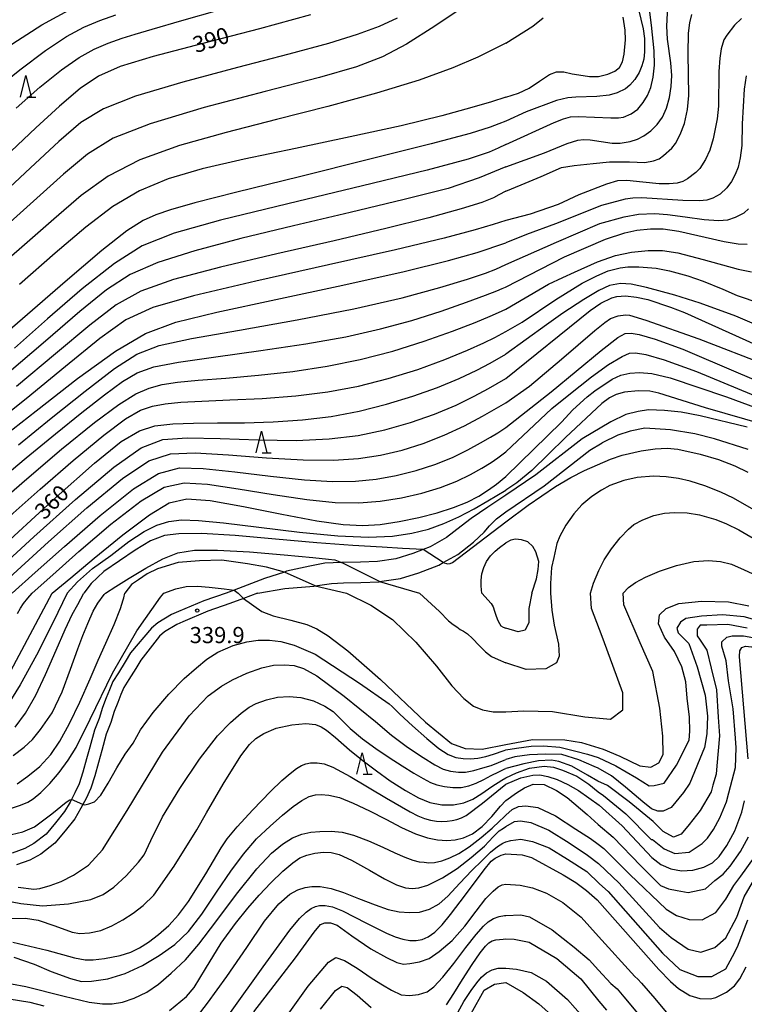
# Model space of a CAD drawing. Extents: x -20000 to -18000, y 93000 to 94500.
# Drawn here: x -18334 to -18165, y 93277 to 93506 of the extents above; entities that cross this region are included whole.
import ezdxf

# ---------------------------------------------------------------- set-up
doc = ezdxf.new("R2010")
doc.units = 0
for name, color, linetype in [('2101000', 7, 'Continuous'), ('6332000', 2, 'Continuous'), ('7101000', 4, 'Continuous'), ('7101001', 8, 'Continuous'), ('7102000', 2, 'Continuous'), ('7102001', 8, 'Continuous'), ('7312000', 4, 'Continuous')]:
    doc.layers.add(name, color=color, linetype=linetype)
doc.styles.add('Dm_Anotation', font='txt.shx', dxfattribs={"bigfont": 'PSCDM.shx'})

# ---------------------------------------------------------------- blocks, each defined once
blk = doc.blocks.new('633200')
at = {"layer": '6332000'}
for points in [[(-0.5, -1), (0, 1), (0.5, -1)], [(0.08, -1), (0.92, -1)]]:
    blk.add_lwpolyline(points, dxfattribs=at)
blk = doc.blocks.new('731200')
at = {"layer": '7312000'}
blk.add_circle((0, 0), 0.15, dxfattribs=at)

msp = doc.modelspace()

# ---------------------------------------------------------------- linework, layer by layer
at = {"layer": '2101000', "flags": 128}
for points in [[(-18164.62, 93411.54), (-18175.5, 93414.18), (-18179.92, 93414.97), (-18183.84, 93415.41), (-18187.56, 93415.57), (-18189.98, 93415.16), (-18192.81, 93414.45), (-18196.27, 93412.77), (-18202.97, 93408.8), (-18213.72, 93400.42), (-18220.67, 93395.71)], [(-18164.38, 93406.28), (-18172.17, 93408.82), (-18176.81, 93409.96), (-18182.43, 93410.88), (-18188.42, 93411.24), (-18191.81, 93410.56), (-18194.68, 93409.65), (-18198.33, 93407.83)], [(-18220.67, 93391.85), (-18211.83, 93397.83), (-18201.16, 93406.15), (-18198.33, 93407.83)], [(-18220.67, 93395.71), (-18224.9, 93392.91), (-18228.76, 93390.29), (-18231.07, 93388.45), (-18234.49, 93385.82), (-18238.29, 93383.7), (-18239.89, 93383.08), (-18242.34, 93382.13), (-18246.26, 93380.91), (-18250.55, 93380.27), (-18254.49, 93380.11), (-18258.6, 93380.03), (-18258.87, 93380.02), (-18262.73, 93379.85), (-18266.25, 93379.15), (-18271.64, 93378), (-18272.16, 93377.82), (-18276.78, 93376.28), (-18283.83, 93373.63), (-18285.72, 93372.91)], [(-18278.42, 93372.92), (-18278.37, 93372.93), (-18272.04, 93373.99), (-18265.31, 93374.55), (-18265.02, 93374.59), (-18261.22, 93375.15), (-18258.45, 93375.33), (-18254.4, 93375.42), (-18250.11, 93375.58), (-18250.03, 93375.59), (-18245.21, 93376.31), (-18240.95, 93377.64), (-18236.29, 93379.43), (-18235.23, 93380.02), (-18231.89, 93381.88), (-18228.2, 93384.73), (-18225.74, 93387.06), (-18224.47, 93388.58), (-18222.89, 93390.21), (-18220.67, 93391.85)], [(-18285.72, 93372.91), (-18290.85, 93371.11), (-18296.76, 93368.64), (-18298.38, 93367.93), (-18301.57, 93366), (-18303.05, 93364.75), (-18307.9, 93359.02), (-18309.17, 93356.93), (-18310.74, 93354.37), (-18312.06, 93352.33), (-18312.84, 93350.45), (-18313.61, 93348.54), (-18314.46, 93346.29), (-18315.21, 93343.77), (-18316.3, 93341.07), (-18317.37, 93337.1), (-18318.16, 93334.35), (-18319.03, 93331.26), (-18319.85, 93328.61), (-18320.86, 93326.47), (-18321.67, 93324.91), (-18321.99, 93324.29), (-18323.28, 93322.11), (-18325.35, 93319.47), (-18327.56, 93316.9), (-18330.37, 93314.67), (-18332.49, 93313.5), (-18335.46, 93312.45)], [(-18278.42, 93372.92), (-18281.64, 93371.69), (-18284.84, 93370.49), (-18289.92, 93368.7), (-18295.74, 93366.27), (-18297.19, 93365.63), (-18300.06, 93363.9), (-18301.22, 93362.92), (-18305.53, 93357.32), (-18306.7, 93355.4), (-18308.29, 93352.82), (-18309.48, 93350.98), (-18310.16, 93349.35), (-18310.9, 93347.48), (-18311.71, 93345.36), (-18312.47, 93342.81), (-18313.55, 93340.15), (-18314.57, 93336.32), (-18315.36, 93333.56), (-18316.25, 93330.43), (-18317.13, 93327.56), (-18318.26, 93325.18), (-18319.01, 93323.73), (-18319.45, 93322.88), (-18320.88, 93320.47), (-18323.11, 93317.63), (-18325.53, 93314.8), (-18328.75, 93312.24), (-18331.3, 93310.84), (-18334.44, 93309.73)]]:
    msp.add_lwpolyline(points, dxfattribs=at)
at = {"layer": '7101000', "flags": 128}
for points in [[(-18191.02, 93513.49), (-18188.76, 93504.12), (-18188.48, 93501.86), (-18188.47, 93498.76), (-18188.66, 93497.07), (-18189.08, 93495.51), (-18189.72, 93494.01), (-18190.73, 93492.37), (-18191.89, 93491), (-18192.87, 93490.17), (-18194.83, 93489.28), (-18196.7, 93488.72), (-18199.56, 93488.36), (-18204.41, 93488.23), (-18206.31, 93488.06), (-18208.92, 93487.44), (-18215.98, 93484.8), (-18220.67, 93482.68)], [(-18266.09, 93507.41), (-18277.98, 93504.12), (-18291.13, 93500.7), (-18302.63, 93497.67), (-18310.36, 93495.35), (-18315.4, 93493.15), (-18319.6, 93490.28), (-18324.44, 93486.15), (-18329.92, 93481.1), (-18335.64, 93475.7)], [(-18164.87, 93493.17), (-18165.29, 93490.1), (-18165.75, 93482.06), (-18165.89, 93476.98), (-18166.22, 93474.1), (-18166.71, 93471.97), (-18167.37, 93470.23), (-18168.27, 93468.62), (-18169.36, 93467.18), (-18170.9, 93465.68), (-18172.56, 93464.72), (-18173.95, 93464.3), (-18175.7, 93464.16), (-18179.54, 93464.25), (-18189.07, 93464.8), (-18191.17, 93464.79), (-18192.95, 93464.55), (-18198.45, 93463.03), (-18209.18, 93458.75), (-18215.89, 93456.32), (-18220.67, 93454.38)], [(-18220.67, 93482.68), (-18222.29, 93482.02), (-18224.32, 93481.27), (-18228.99, 93479.83), (-18238.04, 93477.38), (-18252.27, 93473.79), (-18268.66, 93469.75), (-18283.23, 93466.15), (-18292.94, 93463.66), (-18298.62, 93462.07), (-18302.08, 93460.9), (-18305.02, 93459.59), (-18308.77, 93457.18), (-18314.57, 93452.61), (-18323.14, 93445.32), (-18333.06, 93436.68), (-18342.39, 93428.61)], [(-18338.84, 93408.33), (-18329.88, 93415.31), (-18320.21, 93422.8), (-18311.43, 93429.18), (-18304.44, 93433.32), (-18297.41, 93435.95), (-18287.83, 93438.27), (-18274.13, 93441.21), (-18258.57, 93444.51), (-18244.36, 93447.67), (-18234.03, 93450.25), (-18227.37, 93452.16), (-18220.67, 93454.38)], [(-18162.4, 93435.22), (-18167.22, 93437.31), (-18175.53, 93440.31), (-18181.41, 93442.23), (-18187.98, 93444.01), (-18191.61, 93444.78), (-18194.04, 93444.94), (-18196.6, 93444.45), (-18199.06, 93443.27), (-18202.59, 93441.2), (-18207.47, 93438.03), (-18211.26, 93435.34), (-18220.67, 93428.52)], [(-18349.33, 93372.91), (-18342.99, 93378.81), (-18334.96, 93386.27), (-18325.22, 93395.2), (-18316.3, 93403.11), (-18310.08, 93408.14), (-18305.84, 93410.69), (-18302.24, 93411.78), (-18298.12, 93412.27), (-18293.28, 93412.46), (-18287.71, 93412.5), (-18281.47, 93412.54), (-18274.79, 93412.72), (-18267.98, 93413.18), (-18261.29, 93414.02), (-18254.77, 93415.24), (-18248.42, 93416.82), (-18242.29, 93418.7), (-18236.58, 93420.75), (-18231.56, 93422.82), (-18227.46, 93424.76), (-18224.35, 93426.41), (-18220.67, 93428.52)], [(-18220.67, 93400.06), (-18207.8, 93412.64), (-18205.16, 93415.54), (-18201.82, 93418.59), (-18199.99, 93419.99), (-18195.99, 93422.69), (-18193.97, 93423.59), (-18191.92, 93424.04), (-18189.65, 93424.25), (-18186.74, 93424.02), (-18182.48, 93422.99), (-18169.42, 93418.54), (-18162.28, 93415.89), (-18152.19, 93411.57), (-18144.37, 93408.4), (-18141.7, 93407.52), (-18135.96, 93406.14), (-18134.37, 93405.52), (-18133.59, 93404.99), (-18132.8, 93404), (-18132.37, 93403.47)], [(-18326.12, 93372.91), (-18321.82, 93376.51), (-18316.37, 93381.06), (-18309.72, 93386.45), (-18303.55, 93391.14), (-18298.97, 93393.91), (-18294.83, 93394.86), (-18289.43, 93394.42), (-18281.67, 93393.05), (-18272.79, 93391.3), (-18264.62, 93389.75), (-18258.53, 93388.86), (-18253.96, 93388.62), (-18249.87, 93388.89), (-18245.48, 93389.55), (-18240.93, 93390.49), (-18236.63, 93391.6), (-18232.89, 93392.81), (-18229.71, 93394.1), (-18227, 93395.48), (-18224.71, 93396.93), (-18222.89, 93398.26), (-18220.67, 93400.06)], [(-18193.42, 93372.91), (-18192.16, 93374.21), (-18190.57, 93375.41), (-18188.26, 93376.64), (-18185.01, 93378.05), (-18181.04, 93379.36), (-18176.99, 93380.24), (-18173.61, 93380.47), (-18170.82, 93380.25), (-18168.28, 93379.63), (-18165.33, 93378.37), (-18153.51, 93372.91)], [(-18300.15, 93372.91), (-18297.37, 93373.95), (-18295, 93374.48), (-18292.34, 93374.54), (-18289.64, 93374.33), (-18286.14, 93373.93), (-18283.83, 93373.63), (-18283.81, 93373.63)], [(-18336.28, 93322.71), (-18333.49, 93323.6), (-18331.76, 93324.31), (-18330.56, 93325.1), (-18328.77, 93326.57), (-18326.7, 93328.64), (-18324.52, 93331.21), (-18322.38, 93334.1), (-18320.59, 93337), (-18317.34, 93343.6), (-18312.11, 93354.32), (-18306.49, 93364.16), (-18300.93, 93371.98), (-18300.15, 93372.91)], [(-18335.78, 93354.81), (-18326.12, 93372.91)], [(-18281.64, 93371.69), (-18277.44, 93368.66), (-18274.77, 93367.64), (-18270.65, 93366.66), (-18266.98, 93365.66), (-18264.6, 93364.6), (-18262.01, 93363), (-18257.41, 93359.49), (-18249.79, 93352.87), (-18239.36, 93342.93), (-18233.35, 93337.92), (-18230.17, 93336.76), (-18226.23, 93336.62), (-18220.67, 93337.68)], [(-18220.67, 93337.68), (-18214.52, 93338.86), (-18206.99, 93338.8), (-18203.15, 93338.18), (-18198.11, 93336.65), (-18194.18, 93335.02), (-18189.55, 93332.76), (-18186.98, 93332.43), (-18185.16, 93333.47), (-18184.12, 93335.42), (-18184.2, 93339.68), (-18184.9, 93346.2), (-18186.51, 93354.66), (-18189.5, 93361.34), (-18193.27, 93370.21), (-18193.42, 93372.91)], [(-18166.39, 93358.18), (-18166.29, 93359.53), (-18165.85, 93360.29), (-18165, 93360.62), (-18163.6, 93360.45), (-18161.46, 93359.65), (-18149.86, 93353.39), (-18147.55, 93352.5), (-18144.67, 93351.82)], [(-18164.4, 93334.41), (-18166.4, 93358.07), (-18166.39, 93358.18)], [(-18335.26, 93291.75), (-18327.37, 93289.93), (-18320.98, 93288.13), (-18318.45, 93287.65), (-18316.57, 93287.63), (-18313.94, 93287.96), (-18310.37, 93288.68), (-18307.88, 93289.44), (-18305.86, 93290.41), (-18303.75, 93291.75), (-18301.41, 93293.52), (-18299.03, 93295.66), (-18296.74, 93298.12), (-18294.42, 93301.21), (-18290.45, 93307.68), (-18286.89, 93313.69), (-18285.47, 93315.79), (-18283.14, 93318.59), (-18279.52, 93322.53), (-18275.37, 93326.78), (-18272.74, 93329.32), (-18270.85, 93330.97), (-18269.35, 93332.12), (-18268.16, 93332.83), (-18267.19, 93333.24), (-18266.06, 93333.45), (-18264.52, 93333.48), (-18262.95, 93333.24), (-18260.87, 93332.43), (-18256.9, 93330.25), (-18248.45, 93325.23), (-18242.96, 93322.03), (-18241.17, 93321.15), (-18239.62, 93320.53), (-18238.19, 93320.12), (-18236.84, 93319.88), (-18235.57, 93319.8), (-18234.36, 93319.86), (-18233.19, 93320.03), (-18232.07, 93320.31), (-18230.98, 93320.69), (-18229.92, 93321.18), (-18226.14, 93324.05), (-18220.67, 93328.49)], [(-18220.67, 93328.49), (-18217.2, 93329.95), (-18214.4, 93330.61), (-18212.8, 93330.63), (-18210.94, 93330.31), (-18208.75, 93329.57), (-18206.31, 93328.45), (-18203.79, 93327.02), (-18198.99, 93323.6), (-18193.63, 93318.83), (-18186.77, 93311.44), (-18184.64, 93309.84), (-18182.32, 93308.82), (-18179.85, 93308.35), (-18177.27, 93308.5), (-18174.66, 93309.19), (-18172.64, 93310.21), (-18171.12, 93311.71), (-18169.34, 93314.21), (-18167.5, 93317.62), (-18165.89, 93321.99), (-18165.23, 93324.61)], [(-18264.94, 93300.02), (-18264.01, 93300.25), (-18262.66, 93300.27), (-18261, 93300), (-18258.66, 93299.07), (-18253.08, 93296.21), (-18248.4, 93293.84), (-18246.4, 93293.03), (-18244.66, 93292.49), (-18243.05, 93292.18), (-18241.55, 93292.12), (-18240.14, 93292.34), (-18238.73, 93292.96), (-18237.22, 93294.08), (-18235.51, 93295.79), (-18233.53, 93298.17), (-18230.05, 93302.77), (-18225.72, 93308.61), (-18224.14, 93310.56), (-18223.2, 93311.31), (-18221.82, 93311.96), (-18220.67, 93312.33)], [(-18220.67, 93312.33), (-18216.89, 93312.07), (-18214.71, 93311.42), (-18207.4, 93307.45), (-18204.46, 93305.62), (-18201.94, 93303.8), (-18199.48, 93301.6), (-18185.16, 93285.37), (-18182.46, 93282.59), (-18180.56, 93280.95), (-18177.91, 93279.35), (-18175.62, 93278.63), (-18173.16, 93278.56), (-18171.87, 93278.86), (-18169.39, 93280.15), (-18167.59, 93281.6), (-18166.33, 93283.24), (-18164.87, 93286.05)], [(-18284.7, 93275.4), (-18277.09, 93286.02), (-18270.87, 93294.55), (-18268.64, 93297.23), (-18267.11, 93298.72), (-18265.92, 93299.58), (-18264.94, 93300.02)], [(-18228.72, 93275.15), (-18225.7, 93280.59), (-18223.36, 93281.96), (-18220.67, 93282.34)], [(-18220.67, 93282.34), (-18216.69, 93280.02), (-18213, 93277.38), (-18209.36, 93274.18)]]:
    msp.add_lwpolyline(points, dxfattribs=at)
at = {"layer": '7101001', "flags": 128}
for points in [[(-18283.81, 93373.63), (-18282.94, 93372.92)], [(-18282.94, 93372.92), (-18281.64, 93371.69)]]:
    msp.add_lwpolyline(points, dxfattribs=at)
at = {"layer": '7102000', "flags": 128}
for points in [[(-18302.87, 93504.05), (-18295.97, 93506.04), (-18287.21, 93508.58), (-18276.43, 93511.83), (-18266.25, 93515.14), (-18258.64, 93518.06), (-18253.19, 93520.79), (-18248.87, 93523.68), (-18244.81, 93527.07), (-18240.66, 93531.18), (-18236.21, 93536.17), (-18231.41, 93542.02), (-18226.88, 93547.79), (-18220.67, 93555.89)], [(-18220.67, 93477.24), (-18209.43, 93482.32), (-18207.31, 93483.22), (-18205.69, 93483.67), (-18203.88, 93483.78), (-18196.26, 93483.45), (-18194.52, 93483.47), (-18193.35, 93483.63), (-18191.61, 93484.33), (-18190.04, 93485.48), (-18188.75, 93486.97), (-18187.76, 93488.63), (-18187, 93490.52), (-18186.43, 93492.89), (-18186.15, 93495.65), (-18186.23, 93498.99), (-18186.83, 93505.02), (-18187.61, 93511.12)], [(-18230.41, 93509.32), (-18237.21, 93504.76), (-18243.82, 93500.57), (-18249.36, 93497.6), (-18255.38, 93495.31), (-18264.04, 93492.85), (-18276.64, 93489.58), (-18290.82, 93485.81), (-18303.36, 93482.07), (-18311.93, 93478.67), (-18317.89, 93475.02), (-18323.5, 93470.3), (-18330.47, 93464.03), (-18338.26, 93457.05)], [(-18336.58, 93499.84), (-18328.56, 93505.04), (-18321.4, 93508.96)], [(-18220.67, 93472.01), (-18211.71, 93475.32), (-18206.43, 93477.48), (-18203.95, 93478.21), (-18202.65, 93478.42), (-18201.13, 93478.3), (-18195.96, 93477.55), (-18194.15, 93477.57), (-18191.82, 93477.94), (-18190.12, 93478.5), (-18188.64, 93479.25), (-18186.99, 93480.41), (-18185.5, 93481.9), (-18184.32, 93483.6), (-18183.37, 93485.72), (-18182.65, 93488.19), (-18182.25, 93490.73), (-18182.15, 93493.29), (-18182.36, 93496.24), (-18183.16, 93501.74), (-18183.32, 93504.75), (-18183.06, 93509.3)], [(-18340.24, 93489.33), (-18333.65, 93494.59), (-18327.67, 93499.12), (-18322.8, 93502.33), (-18318.75, 93504.49), (-18315.04, 93506.05), (-18311.35, 93507.39)], [(-18245.92, 93506.64), (-18250.15, 93504.65), (-18255.22, 93502.79), (-18261.92, 93500.74), (-18271.11, 93498.23), (-18283.06, 93495.11), (-18295.8, 93491.7), (-18306.77, 93488.45), (-18314.21, 93485.55), (-18319.45, 93482.35), (-18324.59, 93477.95), (-18331.18, 93471.83), (-18338.59, 93464.94)], [(-18220.67, 93466.41), (-18217.13, 93467.82), (-18212.49, 93469.77), (-18207.73, 93471.85), (-18204.81, 93472.33), (-18200.41, 93472.82), (-18196.63, 93473.19), (-18191.95, 93473.23), (-18188.4, 93473.06), (-18186.37, 93473.44), (-18185.1, 93473.9), (-18184.02, 93474.66), (-18182.12, 93476.42), (-18181.29, 93477.47), (-18180.19, 93479.53), (-18179.2, 93482.12), (-18178.5, 93485.39), (-18178.16, 93488.65), (-18178.36, 93498.43), (-18178.25, 93503.15), (-18177.97, 93505.55), (-18177.46, 93507.45)], [(-18220.67, 93488.21), (-18217.74, 93489.15), (-18215.3, 93490.37), (-18212.86, 93491.96), (-18210.54, 93493.54), (-18208.95, 93494.15), (-18207.25, 93494.15), (-18205.29, 93493.66), (-18202.71, 93493.31), (-18201.29, 93493.08), (-18199.14, 93493.08), (-18197.01, 93493.56), (-18195.36, 93494.27), (-18194.29, 93495.14), (-18193.61, 93496.45), (-18193.18, 93498.27), (-18192.9, 93501.6), (-18192.98, 93503.86), (-18193.45, 93506.85)], [(-18220.67, 93500.82), (-18214.39, 93504.79), (-18212.05, 93506.71)], [(-18165.95, 93506.52), (-18167.53, 93504.97), (-18169.36, 93502.69), (-18170.01, 93501.58), (-18170.64, 93499.45), (-18170.99, 93497.31), (-18171.2, 93494.23), (-18171.31, 93486.15), (-18171.6, 93483.22), (-18172.5, 93478.57), (-18173.31, 93475.89), (-18174.26, 93473.78), (-18175.6, 93471.69), (-18176.51, 93470.74), (-18178.5, 93469.24), (-18179.6, 93468.64), (-18180.88, 93468.28), (-18182.72, 93468.08), (-18185.05, 93468.09), (-18188.85, 93468.51), (-18192.6, 93468.89), (-18194.75, 93468.77), (-18197.28, 93468.01), (-18203.71, 93465.52), (-18208.57, 93463.27), (-18215.04, 93461.07), (-18220.67, 93459.54)], [(-18334.54, 93485.69), (-18328.97, 93490.53), (-18323.98, 93494.61), (-18319.86, 93497.5), (-18316.37, 93499.43), (-18313.12, 93500.81), (-18309.85, 93501.96), (-18306.87, 93502.89), (-18302.87, 93504.05)], [(-18220.67, 93500.82), (-18223.47, 93499.41), (-18227.23, 93497.58), (-18232.98, 93495.08), (-18240.83, 93492.2), (-18250.76, 93489.16), (-18262.1, 93486.09), (-18274.02, 93483.04), (-18285.73, 93480.06), (-18296.54, 93476.99), (-18305.78, 93473.66), (-18313.1, 93469.88), (-18319.38, 93465.38), (-18325.78, 93459.91), (-18333.15, 93453.39), (-18341.05, 93446.52)], [(-18220.67, 93488.21), (-18224.07, 93487.18), (-18228.63, 93485.83), (-18235.58, 93483.92), (-18245.05, 93481.59), (-18256.85, 93478.99), (-18269.57, 93476.33), (-18281.49, 93473.82), (-18291.27, 93471.58), (-18299.18, 93469.29), (-18305.87, 93466.5), (-18312.02, 93462.83), (-18318.29, 93458.05), (-18325.4, 93451.98), (-18333.74, 93444.66)], [(-18220.67, 93477.24), (-18222.46, 93476.38), (-18224.56, 93475.47), (-18229.43, 93473.86), (-18238.95, 93471.27), (-18253.99, 93467.6), (-18271.4, 93463.46), (-18287.02, 93459.65), (-18297.81, 93456.64), (-18305.18, 93453.65), (-18311.64, 93449.55), (-18319.13, 93443.64), (-18327.22, 93436.69), (-18334.91, 93429.91)], [(-18220.67, 93472.01), (-18226.86, 93469.46), (-18234.11, 93466.99), (-18244.29, 93464.42), (-18256.86, 93461.41), (-18270.04, 93458.3), (-18282.31, 93455.34), (-18292.97, 93452.53), (-18301.58, 93449.81), (-18308, 93446.99), (-18313.5, 93443.45), (-18319.69, 93438.42), (-18327.7, 93431.52), (-18336.69, 93423.81)], [(-18220.67, 93466.41), (-18222.29, 93465.51), (-18223.58, 93464.84), (-18226.24, 93463.78), (-18231.05, 93462.25), (-18238.57, 93460.2), (-18248.56, 93457.71), (-18260.58, 93454.87), (-18273.94, 93451.8), (-18287.01, 93448.71), (-18297.93, 93445.82), (-18305.52, 93443.14), (-18311.28, 93439.93), (-18317.36, 93435.26), (-18325.36, 93428.58), (-18334.44, 93420.96)], [(-18220.67, 93449.3), (-18208.94, 93454.49), (-18198.89, 93458.83), (-18193.21, 93460.43), (-18189.84, 93461.04), (-18186.06, 93461.19), (-18183.1, 93460.95), (-18179.04, 93460.43), (-18174.64, 93459.77), (-18171.25, 93459.58), (-18169.12, 93459.75), (-18167.31, 93460.33), (-18165.31, 93461.37), (-18164.28, 93462.29)], [(-18220.67, 93459.54), (-18223.67, 93458.62), (-18227.84, 93457.38), (-18235.05, 93455.44), (-18246.31, 93452.71), (-18261.88, 93449.22), (-18278.78, 93445.47), (-18293.28, 93442.08), (-18302.75, 93439.36), (-18309.02, 93436.43), (-18315.04, 93432.1), (-18323.02, 93425.64), (-18332.2, 93418.11), (-18341.07, 93411.04)], [(-18220.74, 93444.1), (-18207.05, 93451.1), (-18197.52, 93455.21), (-18193.04, 93456.72), (-18190.23, 93457.32), (-18187.11, 93457.64), (-18184.11, 93457.63), (-18180.49, 93457.05), (-18169.96, 93454.67), (-18166.73, 93454.16), (-18164.63, 93454.06)], [(-18220.67, 93438.95), (-18210.8, 93444.74), (-18207.42, 93446.32), (-18204.73, 93447.54), (-18199.42, 93449.94), (-18195.22, 93451.44), (-18191.52, 93452.22), (-18187.66, 93452.62), (-18184.29, 93452.59), (-18180.72, 93452.03), (-18174.85, 93450.48), (-18166.74, 93448.25), (-18163.58, 93447.63)], [(-18333.99, 93407.37), (-18326.33, 93413.57), (-18318.48, 93419.89), (-18311.64, 93425.14), (-18306.45, 93428.47), (-18301.24, 93430.48), (-18293.78, 93432.11), (-18282.59, 93434.1), (-18269.23, 93436.46), (-18255.99, 93439.02), (-18244.81, 93441.58), (-18236.03, 93443.95), (-18229.61, 93445.92), (-18225.44, 93447.33), (-18223.02, 93448.26), (-18220.67, 93449.3)], [(-18220.67, 93433.78), (-18216.87, 93435.95), (-18209.06, 93441.2), (-18202.96, 93444.98), (-18199.54, 93446.68), (-18196.9, 93447.88), (-18194.15, 93448.57), (-18192.33, 93448.8), (-18189.8, 93448.8), (-18185.8, 93448.47), (-18182.65, 93447.85), (-18178.44, 93446.69), (-18174.84, 93445.45), (-18170.24, 93443.56), (-18166.93, 93442.13), (-18161.65, 93440.35)], [(-18347.47, 93391.65), (-18343.59, 93394.89), (-18338.6, 93399.05), (-18332.16, 93404.4), (-18325.38, 93409.97), (-18319.24, 93414.94), (-18314, 93419.03), (-18309.76, 93422.12), (-18306.35, 93424.17), (-18302.52, 93425.54), (-18296.76, 93426.66), (-18288.09, 93427.9), (-18277.66, 93429.31), (-18267.15, 93430.86), (-18257.89, 93432.53), (-18249.81, 93434.34), (-18242.51, 93436.33), (-18235.75, 93438.49), (-18229.88, 93440.56), (-18225.45, 93442.21), (-18222.8, 93443.24), (-18221.53, 93443.75), (-18220.74, 93444.1)], [(-18220.67, 93422.83), (-18201.11, 93438.65), (-18198.59, 93440.33), (-18196.05, 93441.6), (-18194.94, 93441.93), (-18192.87, 93442.04), (-18190.34, 93441.76), (-18187.69, 93441.16), (-18182.43, 93439.43), (-18179.19, 93438.15), (-18162.54, 93430.63)], [(-18343.76, 93389.34), (-18338.58, 93393.82), (-18332, 93399.5), (-18323.93, 93406.36), (-18316.32, 93412.59), (-18310.68, 93416.81), (-18306.69, 93419.26), (-18303.56, 93420.61), (-18300.55, 93421.44), (-18296.97, 93421.99), (-18292.18, 93422.44), (-18285.77, 93422.94), (-18278.2, 93423.59), (-18270.17, 93424.48), (-18262.25, 93425.67), (-18254.54, 93427.22), (-18246.98, 93429.16), (-18239.65, 93431.47), (-18233.06, 93433.84), (-18227.82, 93435.87), (-18224.37, 93437.29), (-18222.38, 93438.15), (-18220.67, 93438.95)], [(-18220.67, 93417.13), (-18215.19, 93421.01), (-18207.74, 93427.34), (-18200.05, 93433.99), (-18197.73, 93435.84), (-18196.34, 93436.76), (-18194.57, 93437.43), (-18192.88, 93437.63), (-18191.95, 93437.53), (-18188.2, 93436.42), (-18175.85, 93432.08), (-18159.83, 93425.83)], [(-18340.17, 93387.11), (-18335.21, 93391.51), (-18328.92, 93397.08), (-18321.25, 93403.75), (-18314.15, 93409.68), (-18309.08, 93413.47), (-18305.6, 93415.46), (-18302.83, 93416.4), (-18299.9, 93416.96), (-18296.24, 93417.32), (-18291.32, 93417.58), (-18284.82, 93417.84), (-18277.3, 93418.21), (-18269.52, 93418.8), (-18262.07, 93419.73), (-18254.96, 93421.05), (-18248.01, 93422.79), (-18241.18, 93424.94), (-18234.87, 93427.25), (-18229.62, 93429.39), (-18225.8, 93431.1), (-18223.28, 93432.35), (-18220.67, 93433.78)], [(-18220.67, 93411.44), (-18210.17, 93419.76), (-18198.58, 93429.36), (-18194.69, 93432.36), (-18192.93, 93433.28), (-18191.57, 93433.4), (-18189.68, 93433.04), (-18186.01, 93431.96), (-18179.57, 93429.61), (-18166.67, 93424.11), (-18158.62, 93420.73)], [(-18220.67, 93405.75), (-18212.71, 93413.28), (-18209.98, 93415.85), (-18206.05, 93419.01), (-18200.76, 93423.22), (-18196.86, 93426.05), (-18193.63, 93427.93), (-18191.93, 93428.7), (-18190.55, 93428.8), (-18188.16, 93428.39), (-18183.88, 93427.16), (-18176.37, 93424.42), (-18160.49, 93417.89)], [(-18344.69, 93372.91), (-18338.39, 93378.7), (-18330.41, 93386.01), (-18320.71, 93394.67), (-18311.8, 93402.2), (-18305.43, 93406.7), (-18300.39, 93408.62), (-18294.75, 93409.02), (-18287.11, 93408.85), (-18278.23, 93408.55), (-18269.43, 93408.43), (-18261.73, 93408.77), (-18254.99, 93409.59), (-18248.81, 93410.87), (-18242.87, 93412.57), (-18237.29, 93414.55), (-18232.28, 93416.64), (-18228.04, 93418.69), (-18224.71, 93420.48), (-18220.67, 93422.83)], [(-18155.26, 93408.93), (-18155.99, 93409.82), (-18157.29, 93410.76), (-18160.59, 93412.03), (-18174.27, 93415.99), (-18185.18, 93419.44), (-18187.26, 93419.86), (-18189.95, 93419.98), (-18193.1, 93419.61), (-18195.04, 93419.11), (-18196.61, 93418.35), (-18198.39, 93417.01), (-18206.8, 93409.08), (-18210.78, 93405.24), (-18214.66, 93401.42), (-18218.12, 93398.58), (-18220.67, 93396.88)], [(-18340.05, 93372.91), (-18334.28, 93378.19), (-18326.97, 93384.84), (-18318.05, 93392.73), (-18309.76, 93399.59), (-18303.68, 93403.66), (-18298.66, 93405.33), (-18292.91, 93405.52), (-18285.16, 93405.05), (-18276.31, 93404.39), (-18267.82, 93403.88), (-18260.79, 93403.82), (-18254.98, 93404.22), (-18249.82, 93405.03), (-18244.83, 93406.18), (-18239.91, 93407.7), (-18235.04, 93409.61), (-18230.31, 93411.84), (-18226.14, 93414.04), (-18220.67, 93417.13)], [(-18335.41, 93372.91), (-18330.06, 93377.72), (-18323.28, 93383.78), (-18314.97, 93390.95), (-18307.21, 93397.13), (-18301.41, 93400.71), (-18296.56, 93402.03), (-18291.03, 93401.91), (-18283.68, 93401.12), (-18275.37, 93400.1), (-18267.46, 93399.24), (-18260.97, 93398.84), (-18255.63, 93398.92), (-18250.85, 93399.41), (-18246.16, 93400.25), (-18241.56, 93401.4), (-18237.17, 93402.83), (-18233.13, 93404.49), (-18229.55, 93406.21), (-18226.55, 93407.83), (-18224.23, 93409.18), (-18222.56, 93410.21), (-18220.67, 93411.44)], [(-18220.67, 93389.48), (-18215.48, 93393.37), (-18209.16, 93397.71), (-18205.6, 93399.78), (-18202.39, 93401.45), (-18196.38, 93404.03), (-18193.68, 93404.99), (-18189.25, 93406), (-18185.98, 93406.49), (-18183.2, 93406.64), (-18180.7, 93406.4), (-18175.5, 93405.25), (-18171.3, 93403.99), (-18167.48, 93402.53), (-18164.42, 93401.06)], [(-18330.77, 93372.91), (-18325.99, 93377.18), (-18319.92, 93382.57), (-18312.47, 93388.93), (-18305.44, 93394.4), (-18300.08, 93397.53), (-18295.45, 93398.59), (-18290.07, 93398.25), (-18282.9, 93397.17), (-18274.76, 93395.83), (-18266.93, 93394.66), (-18260.38, 93394.01), (-18254.88, 93393.9), (-18249.87, 93394.27), (-18244.95, 93395.04), (-18240.21, 93396.14), (-18235.86, 93397.46), (-18232.09, 93398.94), (-18228.9, 93400.47), (-18226.26, 93401.95), (-18224.14, 93403.27), (-18222.54, 93404.37), (-18220.67, 93405.75)], [(-18152.91, 93387.25), (-18156.02, 93388.74), (-18162.5, 93392), (-18167.81, 93394.99), (-18170.76, 93396.39), (-18174.46, 93397.83), (-18177.83, 93398.92), (-18180.58, 93399.56), (-18183.4, 93399.97), (-18186.35, 93400.08), (-18190.14, 93399.79), (-18193.25, 93399.09), (-18196.52, 93397.91), (-18198.47, 93396.89), (-18200.72, 93395.4), (-18203, 93393.44), (-18204.91, 93391.33), (-18206.79, 93388.7), (-18208.15, 93386.18), (-18208.84, 93384.42), (-18209.58, 93381.23), (-18210.07, 93378.9), (-18210.3, 93375.12), (-18210.34, 93372.91)], [(-18322.67, 93372.91), (-18320.24, 93375.56), (-18316.74, 93378.64), (-18312.5, 93381.63), (-18308.3, 93384.93), (-18304.77, 93387.28), (-18301.8, 93388.75), (-18299.05, 93389.56), (-18296.1, 93389.93), (-18292.15, 93389.84), (-18286.3, 93389.27), (-18278.07, 93388.24), (-18268.68, 93387.1), (-18259.77, 93386.22), (-18252.62, 93385.93), (-18247.06, 93386.18), (-18242.56, 93386.84), (-18238.66, 93387.82), (-18235.08, 93389.09), (-18231.6, 93390.67), (-18228.09, 93392.52), (-18224.92, 93394.34), (-18220.67, 93396.88)], [(-18201.02, 93372.91), (-18200.35, 93375.24), (-18199.11, 93378.2), (-18197.81, 93380.68), (-18196.14, 93383.22), (-18194.12, 93385.74), (-18192.19, 93387.8), (-18190.92, 93388.86), (-18188.85, 93389.97), (-18186.31, 93390.95), (-18183.84, 93391.52), (-18181.52, 93391.68), (-18178.56, 93391.6), (-18175.67, 93391.11), (-18171.92, 93390.04), (-18169.38, 93389.04), (-18166.54, 93387.61), (-18157.1, 93382.11), (-18153.14, 93380.11), (-18146.15, 93376.77), (-18140.44, 93374.38), (-18136.69, 93372.91)], [(-18235.23, 93380.02), (-18234.29, 93379.75), (-18233.64, 93379.83), (-18233.08, 93380.03), (-18220.67, 93389.48)], [(-18239.89, 93383.08), (-18244.69, 93383.32), (-18249.44, 93383.57), (-18256.22, 93383.99), (-18264.66, 93384.63), (-18274.2, 93385.48), (-18283.59, 93386.3), (-18291.42, 93386.79), (-18296.7, 93386.7), (-18299.99, 93386.3), (-18303.32, 93385.05), (-18306.82, 93382.88), (-18310.49, 93380.39), (-18314.16, 93377.97), (-18317.08, 93375.14), (-18318.75, 93372.91)], [(-18214.65, 93372.91), (-18213.59, 93376.23), (-18213.15, 93378.43), (-18213.04, 93380.25), (-18213.69, 93382.55), (-18214.39, 93383.74), (-18215.58, 93384.83), (-18217.07, 93385.33), (-18218.47, 93385.43), (-18219.56, 93385.23), (-18220.67, 93384.6)], [(-18313.75, 93372.91), (-18311.34, 93374.45), (-18308.25, 93376.4), (-18304.34, 93378.75), (-18300.4, 93380.87), (-18296.91, 93382.25), (-18293.05, 93382.9), (-18287.7, 93382.94), (-18280.26, 93382.5), (-18272.22, 93381.84), (-18265.59, 93381.2), (-18261.88, 93380.81), (-18260.46, 93380.62), (-18258.87, 93380.02)], [(-18226.26, 93372.91), (-18226.34, 93373.66), (-18226.42, 93374.64), (-18226.44, 93375.95), (-18226.28, 93377.42), (-18225.85, 93378.89), (-18225.17, 93380.29), (-18224.27, 93381.57), (-18223.2, 93382.66), (-18222.15, 93383.53), (-18220.67, 93384.6)], [(-18272.16, 93377.82), (-18276.32, 93378.97), (-18280.74, 93379.72), (-18286.74, 93380.55), (-18291.91, 93380.39), (-18296.82, 93380.05), (-18301.66, 93378.55), (-18304.07, 93377.39), (-18306.07, 93375.97), (-18307.66, 93374.89), (-18309.24, 93372.91)], [(-18265.02, 93374.59), (-18257.72, 93372.91)], [(-18250.03, 93375.59), (-18240.74, 93372.91)], [(-18322.67, 93372.91), (-18325.94, 93366.2), (-18329.77, 93358.46), (-18333.58, 93351.6), (-18336.6, 93346.72)], [(-18335.23, 93335.16), (-18332.64, 93337.08), (-18330.73, 93338.9), (-18328.88, 93341.21), (-18326.17, 93345.06), (-18323.8, 93349.97), (-18321.85, 93355.21), (-18320.2, 93359.95), (-18319.03, 93363.06), (-18317.88, 93365.83), (-18316.62, 93368.71), (-18315.55, 93370.6), (-18314.03, 93372.59), (-18313.75, 93372.91)], [(-18334.71, 93341.76), (-18332.34, 93345.02), (-18329.93, 93349.19), (-18327.66, 93354.03), (-18325.18, 93359.62), (-18323.09, 93364.47), (-18321.5, 93367.98), (-18320.2, 93370.25), (-18318.75, 93372.91)], [(-18334.27, 93328.59), (-18331.78, 93330.36), (-18329.02, 93332.64), (-18326.46, 93335.4), (-18324.36, 93338.53), (-18322.13, 93342.58), (-18319.69, 93347.55), (-18317.3, 93352.95), (-18315.42, 93357.3), (-18313.66, 93361.26), (-18311.71, 93365.61), (-18310.28, 93369.38), (-18309.6, 93371.33), (-18309.49, 93371.8), (-18309.24, 93372.91)], [(-18334.19, 93368.16), (-18333.49, 93369.4), (-18332.82, 93370.47), (-18331.8, 93371.76), (-18330.77, 93372.91)], [(-18257.72, 93372.91), (-18252.05, 93370.08), (-18247.07, 93366.78), (-18241.58, 93361.51), (-18236.79, 93355.94), (-18233.28, 93351.39), (-18230.49, 93348.39), (-18228.22, 93346.66), (-18226.12, 93345.79), (-18223.66, 93345.29), (-18220.67, 93345.33)], [(-18240.74, 93372.91), (-18236.1, 93368.66), (-18234, 93366.51), (-18232.91, 93365.66), (-18232.1, 93365.11), (-18231.28, 93364.45), (-18230.53, 93364.04), (-18229.63, 93363.43), (-18228.42, 93362.34), (-18226.87, 93360.71), (-18225.43, 93359.26), (-18224.05, 93358.21), (-18222.52, 93357.49), (-18220.67, 93356.74)], [(-18226.26, 93372.91), (-18224.11, 93370.53), (-18223.67, 93369.7), (-18223.35, 93368.71), (-18222.96, 93367.58), (-18222.55, 93366.53), (-18222.19, 93365.82), (-18221.87, 93365.33), (-18221.32, 93364.97), (-18220.67, 93364.76)], [(-18214.65, 93372.91), (-18215.33, 93369.34), (-18215.33, 93366.09), (-18216.24, 93364.27), (-18217.8, 93363.88), (-18220.67, 93364.76)], [(-18220.67, 93345.33), (-18216.5, 93345.55), (-18209.87, 93345.42), (-18202.32, 93344.12), (-18196.34, 93343.6), (-18193.48, 93345.81), (-18193.48, 93349.71), (-18195.82, 93356.08), (-18198.29, 93362.84), (-18200.76, 93369.34), (-18201.02, 93372.91)], [(-18210.34, 93372.91), (-18210, 93368.95), (-18209.48, 93365.44), (-18208.44, 93361.02), (-18208.31, 93358.29), (-18208.96, 93356.73), (-18211.43, 93355.3), (-18215.98, 93355.17), (-18220.67, 93356.74)], [(-18220.67, 93336.45), (-18218.25, 93336.89), (-18214.84, 93337.33), (-18211.94, 93337.42), (-18208.17, 93337.07), (-18204.4, 93336.19), (-18201.69, 93335.49), (-18199.25, 93334.72), (-18195.15, 93332.74), (-18190.37, 93329.97), (-18187.4, 93328.11), (-18186.21, 93328.17), (-18183.94, 93328.74), (-18181.03, 93332.92), (-18178.11, 93338.75), (-18177.95, 93340.85), (-18178.01, 93344.06), (-18178.56, 93348.51), (-18178.84, 93352.27), (-18179.81, 93355.75), (-18181.49, 93359.36), (-18183.85, 93362.7), (-18185.24, 93365.76), (-18184.97, 93367.85), (-18183.43, 93369.38), (-18180.51, 93370.5), (-18175.22, 93371.05), (-18168.96, 93370.91), (-18164.22, 93369.94)], [(-18160.32, 93366.04), (-18165.34, 93367.43), (-18170.35, 93367.85), (-18175.22, 93367.57), (-18178.84, 93367.02), (-18180.09, 93366.18), (-18180.93, 93364.79), (-18180.65, 93363.68), (-18178.14, 93361.17), (-18176.2, 93355.75), (-18174.39, 93349.21), (-18173.83, 93344.33), (-18173.97, 93340.22), (-18174.51, 93337.03), (-18177.93, 93328.74), (-18179.39, 93326.55), (-18182.3, 93323.09), (-18184.12, 93322.18), (-18185.4, 93322.18), (-18186.86, 93322.73), (-18188.86, 93324.37), (-18192.87, 93327.83), (-18196.11, 93330.45), (-18199.26, 93332.18), (-18200.2, 93332.6), (-18203.7, 93334.18), (-18207.65, 93335.41), (-18211.5, 93335.49), (-18215.19, 93335.32), (-18218.6, 93334.88), (-18220.67, 93334.24)], [(-18164.64, 93364.79), (-18169.1, 93365.63), (-18173.97, 93365.49), (-18175.5, 93365.49), (-18176.2, 93364.51), (-18176.2, 93362.98), (-18175.5, 93362.01), (-18173.97, 93359.64), (-18172.99, 93355.47), (-18171.74, 93350.46), (-18171.32, 93344.06), (-18171.03, 93339.76), (-18171.64, 93332.75), (-18171.81, 93330.79), (-18172.6, 93328.28), (-18173, 93326.71), (-18175.56, 93322.36), (-18178.11, 93319.09), (-18179.93, 93316.9), (-18181.75, 93316.17), (-18184.12, 93317.45), (-18186.49, 93319.81), (-18192, 93324.4), (-18197.07, 93328.17), (-18199.32, 93329.18), (-18201.69, 93330.59), (-18205.37, 93332.69), (-18208.35, 93333.74), (-18210.1, 93334.09), (-18213.08, 93333.92), (-18216.5, 93333.22), (-18220.67, 93332.16)], [(-18220.67, 93329.95), (-18218.25, 93331.11), (-18215.19, 93332.25), (-18211.77, 93332.69), (-18209.66, 93332.43), (-18207.56, 93331.73), (-18204.23, 93330.32), (-18201.42, 93328.48), (-18199.24, 93326.69), (-18198.03, 93325.89), (-18192.81, 93321.62), (-18186.93, 93315.61), (-18186.63, 93315.62), (-18183.94, 93313.44), (-18181.39, 93312.35), (-18178.11, 93312.71), (-18175.08, 93314.73), (-18173.86, 93315.93), (-18172.44, 93317.93), (-18170.97, 93320.66), (-18169.44, 93324.35), (-18168.91, 93326.45), (-18167.36, 93332.38), (-18167.18, 93336.93), (-18167.29, 93339.17), (-18167.84, 93346), (-18168.96, 93352.54), (-18169.51, 93357.14), (-18170.49, 93360.62), (-18170.49, 93361.59), (-18169.37, 93362.7), (-18168.12, 93362.98), (-18165.48, 93362.98), (-18161.58, 93362.29)], [(-18319.01, 93323.73), (-18318.54, 93323.72), (-18317.58, 93323.92), (-18316.33, 93324.42), (-18314.83, 93325.91), (-18313.09, 93328.69), (-18311.14, 93332.33), (-18309.18, 93335.44), (-18307.34, 93338.05), (-18305.57, 93341.11), (-18302.68, 93345.16), (-18299.03, 93349.45), (-18295.42, 93353.03), (-18292.63, 93355.58), (-18290.22, 93357.53), (-18287.6, 93359.21), (-18284.1, 93360.7), (-18280.93, 93361.61), (-18278.26, 93361.95), (-18275.6, 93361.96), (-18272.98, 93361.63), (-18269.89, 93360.83), (-18265, 93358.73), (-18254.73, 93351.98), (-18247.82, 93347.19), (-18247.09, 93346.57), (-18245.34, 93344.8), (-18242.41, 93342.07), (-18239.04, 93339.1), (-18236.26, 93336.82), (-18234.13, 93335.39), (-18232.34, 93334.68), (-18230.61, 93334.46), (-18228.91, 93334.42), (-18227.17, 93334.56), (-18225.37, 93334.91), (-18223.53, 93335.49), (-18221.09, 93336.32), (-18220.67, 93336.45)], [(-18334.07, 93304.58), (-18330.41, 93304.09), (-18328.99, 93304.27), (-18326.59, 93304.9), (-18324.04, 93305.85), (-18321.15, 93307.34), (-18317.7, 93309.66), (-18314.44, 93313.26), (-18308.72, 93322.37), (-18300.52, 93335.94), (-18294.26, 93344.42), (-18289.85, 93349.02), (-18286.77, 93351.26), (-18284.2, 93352.74), (-18280.86, 93354.27), (-18277.42, 93355.54), (-18274.7, 93356.13), (-18272.15, 93356.28), (-18269.89, 93356.09), (-18267.72, 93355.41), (-18264.6, 93353.65), (-18258.3, 93348.94), (-18250.99, 93343.06), (-18247.24, 93339.88), (-18243.55, 93337.12), (-18239.94, 93334.7), (-18237.2, 93333), (-18235.27, 93332), (-18233.54, 93331.48), (-18231.73, 93331.27), (-18230.05, 93331.29), (-18228.12, 93331.66), (-18226.01, 93332.26), (-18224.08, 93332.84), (-18222.44, 93333.53), (-18221.12, 93334.1), (-18220.67, 93334.24)], [(-18337.81, 93301.59), (-18333.45, 93300.76), (-18328.35, 93300.19), (-18322.33, 93300.63), (-18317.18, 93301.68), (-18314.29, 93302.87), (-18311.78, 93304.54), (-18308.94, 93307.19), (-18306.08, 93310.34), (-18304.77, 93312.07), (-18303.19, 93315.4), (-18300.48, 93320.9), (-18296.5, 93327.47), (-18291.91, 93334.28), (-18287.71, 93339.76), (-18284.66, 93342.83), (-18282.18, 93345.01), (-18280.32, 93346.41), (-18278.73, 93347.22), (-18276.36, 93348.12), (-18273.73, 93348.72), (-18271.06, 93348.89), (-18268.37, 93348.67), (-18265.4, 93347.85), (-18262.73, 93346.67), (-18260.82, 93345.37), (-18259.08, 93343.61), (-18256.87, 93341.43), (-18253.99, 93339.01), (-18250.9, 93336.77), (-18247.78, 93334.66), (-18244.78, 93332.72), (-18242.1, 93331.09), (-18239.95, 93329.79), (-18238.24, 93328.89), (-18236.73, 93328.37), (-18234.97, 93327.96), (-18233.05, 93327.73), (-18231.1, 93327.75), (-18229.32, 93328.11), (-18227.57, 93328.75), (-18225.83, 93329.58), (-18224.09, 93330.5), (-18222.3, 93331.39), (-18220.96, 93332.03), (-18220.67, 93332.16)], [(-18336.05, 93297.23), (-18332.34, 93297.31), (-18329.42, 93296.88), (-18325.52, 93295.54), (-18321.49, 93294.05), (-18319.67, 93293.78), (-18317.48, 93293.95), (-18314.84, 93294.5), (-18312.25, 93295.54), (-18309.71, 93296.91), (-18307.3, 93298.49), (-18304.98, 93300.28), (-18302.5, 93302.65), (-18297.76, 93309.44), (-18292.5, 93317.88), (-18290.3, 93321.84), (-18286.37, 93328.5), (-18282.25, 93335.06), (-18280.24, 93337.69), (-18278.82, 93339.08), (-18276.93, 93340.28), (-18274.08, 93341.54), (-18270.41, 93342.32), (-18267.18, 93342.58), (-18264.9, 93342.38), (-18263.6, 93341.83), (-18262.34, 93341.04), (-18260.29, 93339.36), (-18257.07, 93336.44), (-18253.85, 93333.94), (-18250.74, 93331.62), (-18247.58, 93329.27), (-18244.05, 93326.99), (-18240.99, 93325.3), (-18238.37, 93324.27), (-18235.6, 93323.7), (-18232.88, 93323.7), (-18230.45, 93324.19), (-18228.4, 93325.04), (-18226.31, 93326.36), (-18223.97, 93327.94), (-18221.66, 93329.4), (-18220.67, 93329.95)], [(-18220.67, 93324.68), (-18218.25, 93326.47), (-18216.33, 93327.61), (-18214.31, 93328.48), (-18211.77, 93328.4), (-18208.96, 93326.99), (-18206.42, 93325.42), (-18201.77, 93321.47), (-18199.22, 93319.13), (-18195.79, 93316.19), (-18189.32, 93309.47), (-18184.74, 93304.95), (-18182.88, 93304.13), (-18180.91, 93303.75), (-18178.31, 93303.31), (-18174.29, 93304.15), (-18172.1, 93306.13), (-18170.19, 93307.58), (-18168.6, 93309.39), (-18166.13, 93312.86), (-18164.3, 93316.26)], [(-18335.02, 93288.23), (-18330.35, 93286.67), (-18326.39, 93284.92), (-18321.91, 93283.28), (-18319.3, 93282.58), (-18317, 93282.66), (-18313.21, 93283.21), (-18309.2, 93284.48), (-18305.17, 93286.36), (-18301.23, 93288.67), (-18297.64, 93291.22), (-18294.46, 93294.26), (-18291.35, 93298.25), (-18287.77, 93303.58), (-18284.59, 93308.25), (-18281.66, 93312.21), (-18278.64, 93315.76), (-18275.49, 93318.76), (-18272.57, 93321.28), (-18270.09, 93323.3), (-18268.11, 93324.69), (-18266.42, 93325.59), (-18264.95, 93326.05), (-18263.62, 93326.11), (-18261.84, 93325.97), (-18259.37, 93325.37), (-18256.16, 93324.04), (-18252.41, 93322.31), (-18248.58, 93320.36), (-18244.94, 93318.42), (-18241.67, 93316.97), (-18238.92, 93316.03), (-18236.59, 93315.53), (-18234.41, 93315.4), (-18232.44, 93315.56), (-18230.51, 93316.05), (-18228.43, 93316.98), (-18226.21, 93318.65), (-18223.98, 93320.94), (-18221.91, 93323.4), (-18220.67, 93324.68)], [(-18351.61, 93318.58), (-18348.16, 93317.59), (-18343.63, 93316.69), (-18339.15, 93316.5), (-18335.61, 93316.79), (-18332.92, 93317.44), (-18330.23, 93318.6), (-18326.23, 93321.56), (-18322.9, 93324.3), (-18322.03, 93324.89), (-18321.67, 93324.91)], [(-18220.67, 93321.27), (-18219.22, 93322.61), (-18217.73, 93323.31), (-18216.06, 93323.49), (-18213.26, 93323.05), (-18209.14, 93321.12), (-18204.4, 93318.06), (-18200.99, 93315.87), (-18199.21, 93314.57), (-18197.96, 93313.55), (-18191.86, 93307.5), (-18183.45, 93299.44), (-18181.03, 93297.96), (-18178.11, 93297.05), (-18175.04, 93296.97), (-18171.92, 93298.69), (-18169.55, 93301.79), (-18167.73, 93304.95), (-18166.08, 93307.07), (-18162.92, 93311.52)], [(-18342.34, 93283.27), (-18332.23, 93281.42), (-18323.35, 93279.18), (-18317.54, 93277.82), (-18314.44, 93277.45), (-18312.18, 93277.43), (-18309.78, 93277.83), (-18307.05, 93278.71), (-18304.12, 93280.09), (-18301.42, 93281.98), (-18298.47, 93284.51), (-18295.15, 93287.67), (-18292.03, 93291.28), (-18288.06, 93296.49), (-18283.29, 93302.88), (-18278.58, 93308.78), (-18275.13, 93312.46), (-18272.59, 93314.55), (-18270.3, 93316.05), (-18268.1, 93316.9), (-18266.02, 93317.34), (-18263.91, 93317.52), (-18261.28, 93317.55), (-18258.77, 93317.32), (-18256.12, 93316.64), (-18252.6, 93315.31), (-18249.28, 93313.87), (-18246.47, 93312.56), (-18244.2, 93311.55), (-18242.31, 93310.83), (-18240.83, 93310.44), (-18239.7, 93310.32), (-18238.63, 93310.23), (-18237.25, 93310.29), (-18235.55, 93310.63), (-18233.69, 93311.33), (-18231.63, 93312.39), (-18229.2, 93313.95), (-18226.41, 93316.07), (-18223.91, 93318.23), (-18222.14, 93319.89), (-18221.15, 93320.85), (-18220.67, 93321.27)], [(-18220.67, 93318.62), (-18218.69, 93319.81), (-18217.29, 93319.98), (-18214.92, 93319.55), (-18210.72, 93317.79), (-18205.98, 93314.82), (-18201.69, 93312.01), (-18199.2, 93310.02), (-18195.87, 93306.86), (-18194.4, 93305.54), (-18184.95, 93295.16), (-18182.3, 93292.86), (-18178.29, 93290.13), (-18175.38, 93289.4), (-18173.74, 93289.95), (-18172.1, 93290.5), (-18169.54, 93292.74), (-18167, 93297.6), (-18165.28, 93302.32), (-18163.35, 93305.61)], [(-18298.86, 93275.9), (-18294.95, 93279.11), (-18293.12, 93281.25), (-18290.51, 93285.58), (-18286.83, 93291.52), (-18283.51, 93296.12), (-18280.67, 93299.69), (-18278.05, 93302.72), (-18275.35, 93305.59), (-18272.51, 93308.24), (-18270.22, 93310.22), (-18268.61, 93311.37), (-18266.97, 93312.01), (-18265.08, 93312.42), (-18263.1, 93312.65), (-18261.29, 93312.64), (-18259.4, 93312.17), (-18256.57, 93310.83), (-18252.42, 93308.53), (-18248.9, 93306.52), (-18246.12, 93305.12), (-18243.98, 93304.41), (-18242.46, 93304.27), (-18240.95, 93304.39), (-18238.79, 93305.02), (-18235.41, 93306.72), (-18232, 93308.92), (-18228.72, 93311.44), (-18225.69, 93314.11), (-18223.64, 93316.28), (-18222.26, 93317.64), (-18221.26, 93318.27), (-18220.67, 93318.62)], [(-18293.4, 93273.23), (-18290.02, 93277.56), (-18285.51, 93283.77), (-18280.87, 93290.55), (-18276.8, 93296.62), (-18273.44, 93300.63), (-18270.92, 93302.89), (-18269.02, 93303.94), (-18267.34, 93304.43), (-18265.75, 93304.71), (-18263.84, 93304.7), (-18261.29, 93304.24), (-18258.46, 93303.29), (-18254.96, 93301.92), (-18251.04, 93300.41), (-18248.08, 93299.37), (-18245.5, 93298.84), (-18243.07, 93298.68), (-18240.77, 93298.72), (-18238.42, 93299.39), (-18236.23, 93300.64), (-18234.19, 93302.47), (-18231.41, 93305.5), (-18228.59, 93308.45), (-18226.2, 93310.71), (-18224.24, 93312.7), (-18222.66, 93314.03), (-18221.36, 93314.77), (-18220.67, 93315.06)], [(-18220.67, 93315.06), (-18219.57, 93315.43), (-18217.2, 93315.69), (-18214.48, 93315.17), (-18210.63, 93313.68), (-18206.33, 93311.05), (-18201.86, 93308.16), (-18198.91, 93305.33), (-18196.94, 93303.57), (-18184.31, 93289.22), (-18180.3, 93285.4), (-18176.11, 93283.76), (-18172.83, 93283.76), (-18169.55, 93285.58), (-18168, 93288.43), (-18166.83, 93290.68), (-18164.42, 93296.96)], [(-18279.24, 93275.58), (-18274.54, 93281.67), (-18269.56, 93288.1), (-18265.25, 93294.06), (-18263.77, 93295.87), (-18262.74, 93296.25), (-18261.42, 93296.25), (-18259.91, 93295.69), (-18256.47, 93293.25), (-18252.11, 93290.22), (-18248.4, 93288.16), (-18246.01, 93287.05), (-18244.45, 93286.66), (-18243.03, 93286.78), (-18240.78, 93287.16), (-18238.52, 93287.99), (-18236.16, 93289.55), (-18233.15, 93292.17), (-18230.26, 93295.51), (-18227.63, 93298.96), (-18225.32, 93301.87), (-18223.65, 93303.65), (-18222.5, 93304.6), (-18221.55, 93305.06), (-18220.67, 93305.23)], [(-18220.67, 93305.23), (-18217.38, 93305), (-18214.48, 93304.39), (-18211.24, 93303.16), (-18207.47, 93300.97), (-18203.18, 93297.55), (-18199.15, 93293.11), (-18190.72, 93283.77), (-18190, 93283.13), (-18189.2, 93282.22), (-18186.09, 93278.69), (-18183.02, 93275.05)], [(-18272.46, 93273.39), (-18266.65, 93281.49), (-18261.9, 93287.12), (-18260.21, 93288.22), (-18258.21, 93287.49), (-18255.25, 93285.69), (-18251.77, 93283.29), (-18249.35, 93281.8), (-18247.24, 93280.59), (-18245.02, 93279.5), (-18243.09, 93279.34), (-18241.03, 93279.6), (-18239, 93280.21), (-18237.43, 93281.39), (-18235.37, 93283.58), (-18232.78, 93286.76), (-18229.98, 93290.51), (-18227.57, 93293.5), (-18225.89, 93295.45), (-18224.81, 93296.5), (-18223.6, 93297.23), (-18222.22, 93297.71), (-18221.01, 93297.95), (-18220.67, 93297.97)], [(-18220.67, 93297.97), (-18217.2, 93298.08), (-18215.19, 93297.64), (-18209.93, 93294.66), (-18204.84, 93290.63), (-18201.34, 93287.65), (-18199.13, 93285.22), (-18196.29, 93282.17), (-18194.84, 93280.89), (-18193.24, 93279.08), (-18189.72, 93274.8)], [(-18234.49, 93277.18), (-18232.8, 93279.8), (-18230.77, 93283.05), (-18228.55, 93286.53), (-18226.66, 93289.26), (-18225.45, 93290.82), (-18224.65, 93291.59), (-18223.88, 93292.07), (-18222.99, 93292.33), (-18221.35, 93292.47), (-18220.67, 93292.5)], [(-18220.67, 93292.5), (-18218.78, 93292.47), (-18215.27, 93291.77), (-18208.87, 93287.92), (-18203.26, 93283.19), (-18199.11, 93278.01), (-18197.28, 93275.93)], [(-18232.69, 93273.82), (-18230.44, 93277.99), (-18228.78, 93280.54), (-18227.47, 93282.33), (-18226.34, 93283.65), (-18225.21, 93284.63), (-18223.88, 93285.32), (-18222.47, 93285.68), (-18221.21, 93285.74), (-18220.67, 93285.72)], [(-18220.67, 93285.72), (-18218.25, 93285.46), (-18214.84, 93284.67), (-18211.24, 93282.66), (-18206.33, 93278.45), (-18200.99, 93272.41)], [(-18263.75, 93276.15), (-18260.27, 93280.54), (-18258.82, 93281.51), (-18257.6, 93281.25), (-18255.28, 93279.45), (-18251.97, 93276.6)], [(-18336.14, 93278.54), (-18331.3, 93277.82), (-18328.1, 93276.96)]]:
    msp.add_lwpolyline(points, dxfattribs=at)
at = {"layer": '7102001', "flags": 128}
for points in [[(-18235.23, 93380.02), (-18239.89, 93383.08)], [(-18250.03, 93375.59), (-18258.87, 93380.02)], [(-18265.02, 93374.59), (-18272.16, 93377.82)], [(-18319.01, 93323.73), (-18321.67, 93324.91)]]:
    msp.add_lwpolyline(points, dxfattribs=at)

# ---------------------------------------------------------------- block references
at = {"layer": '6332000', "xscale": 2.5, "yscale": 2.5, "zscale": 2.5}
for p in [(-18332.26, 93490.77), (-18277.5, 93408.07), (-18254.08, 93333.31)]:
    msp.add_blockref('633200', p, dxfattribs=at)
at = {"layer": '7312000', "xscale": 2.5, "yscale": 2.5, "zscale": 2.5}
msp.add_blockref('731200', (-18292.43, 93368.86, 339.9), dxfattribs=at)

# ---------------------------------------------------------------- texts
at = {"layer": '7101000', "style": 'Dm_Anotation'}
for s, rotation, p in [('390', 18, (-18292.71, 93498.46)), ('360', 45, (-18327.93, 93389.78))]:
    msp.add_text(s, height=3.75, rotation=rotation, dxfattribs=at).set_placement(p)
at = {"layer": '7312000', "style": 'Dm_Anotation'}
msp.add_text('339.9', height=3.75, dxfattribs=at).set_placement((-18294.18, 93361.29))

doc.saveas('drawing.dxf')
